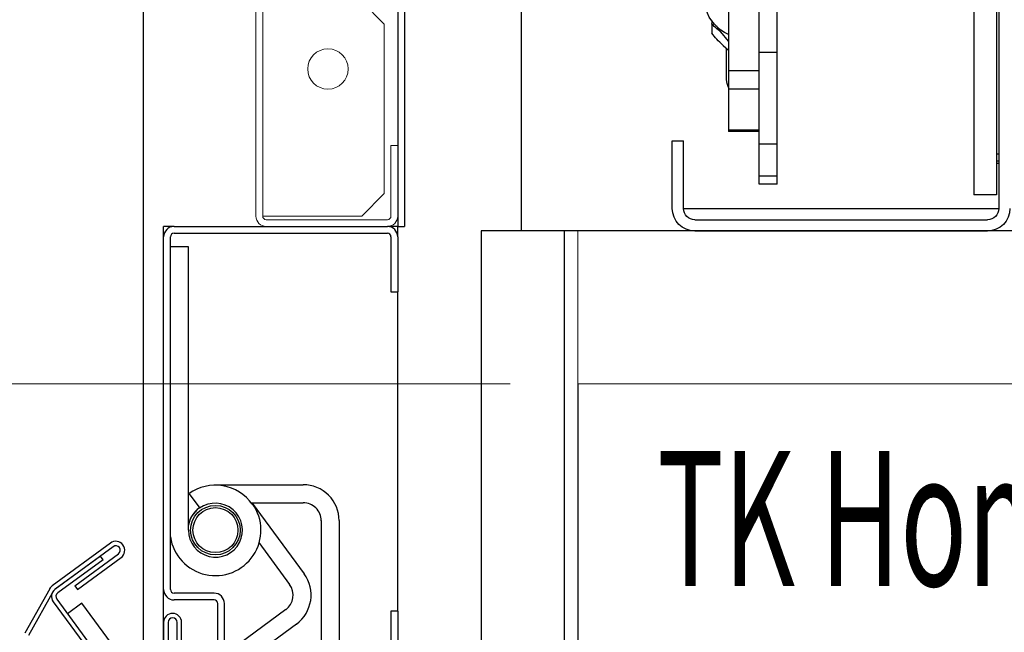
# Model space of a CAD drawing. Units: millimetres. Extents: x -9529 to 62701, y -38125 to 21811.
# Drawn here: x 12431 to 12650, y -20097 to -19961 of the extents above; entities that cross this region are included whole.
import ezdxf

# ---------------------------------------------------------------- set-up
doc = ezdxf.new("R2010")
doc.units = ezdxf.units.MM
for name, color, linetype in [('Cartiglio Commerciali elevator ecc', 7, 'Continuous'), ('Cartiglio Ufficio Tecnico ReD Drawing Office ecc', 255, 'Continuous'), ('Predefinito', 7, 'Continuous')]:
    doc.layers.add(name, color=color, linetype=linetype)
doc.styles.get("Standard").update_dxf_attribs({"font": 'arial.ttf'})
doc.dimstyles.new('ISO-25', dxfattribs={"dimtxt": 30, "dimasz": 20, "dimexe": 10, "dimexo": 10, "dimgap": 10, "dimtad": 1, "dimdec": 0, "dimtxsty": 'Standard', "dimcen": 2.5, "dimclrd": 1, "dimclre": 1, "dimadec": 0, "dimazin": 0, "dimtfac": 1, "dimtdec": 0, "dimtmove": 0, "dimatfit": 3, "dimfxl": 1, "dimlwd": 5, "dimlwe": 5, "dimarcsym": 0})

# ---------------------------------------------------------------- blocks, each defined once
blk = doc.blocks.new('A$C2E6442D5')
at = {"color": 7, "linetype": 'Continuous'}
for p, q in [((707.12, 232.38), (707.12, 27.38)), ((756.32, 62.11), (756.32, 130.65)), ((760.32, 62.11), (760.32, 130.65)), ((707.62, 90.38), (707.62, 60.38)), ((712.62, 90.38), (712.62, 60.38)), ((767.12, 74.69), (767.12, 58)), ((770.88, 68.34), (770.67, 69.04)), ((770.88, 68.34), (770.88, 66.3)), ((767.12, 64.54), (768.88, 66.66)), ((767.12, 62.46), (768.32, 63.55)), ((756.32, 41.77), (756.32, 62.11)), ((760.32, 41.77), (760.32, 62.11)), ((767.57, 55.96), (767.57, 62.87)), ((707.62, 60.38), (707.62, 30.38)), ((712.62, 60.38), (712.62, 30.38)), ((767.12, 58), (767.12, 53.93)), ((767.12, 53.93), (767.12, 44.86)), ((760.32, 44.5), (767.12, 44.5)), ((767.12, 44.86), (767.12, 44.5)), ((756.32, 34.61), (756.32, 41.77)), ((760.32, 34.61), (760.32, 41.77)), ((777.12, 27.38), (777.12, 42.38)), ((779.62, 42.38), (777.12, 42.38)), ((779.62, 27.38), (779.62, 42.38)), ((707.62, 39.51), (707.12, 39.51)), ((707.12, 37.88), (707.62, 37.88)), ((756.32, 32.79), (756.32, 34.61)), ((760.32, 32.79), (760.32, 34.61)), ((756.32, 32.79), (760.32, 32.79)), ((707.62, 30.38), (712.62, 30.38)), ((777.12, 27.38), (707.12, 27.38)), ((774.62, 24.88), (709.62, 24.88)), ((774.62, 22.38), (709.62, 22.38))]:
    blk.add_line(p, q, dxfattribs=at)
at = {"color": 8, "linetype": 'Continuous'}
for p, q in [((760.32, 62.11), (756.32, 62.11)), ((767.12, 58), (760.32, 58)), ((767.12, 53.93), (760.32, 53.93)), ((767.12, 44.86), (760.32, 44.86)), ((760.32, 41.77), (756.32, 41.77)), ((707.12, 37.38), (707.62, 37.38)), ((760.32, 34.61), (756.32, 34.61))]:
    blk.add_line(p, q, dxfattribs=at)
at = {"color": 7, "linetype": 'Continuous', "flags": 128}
blk.add_lwpolyline([(767.12, 54.25), (767.47, 55.13), (767.57, 55.96)], dxfattribs=at)
at = {"color": 7, "linetype": 'Continuous'}
for centre, radius, start, end in [((763.57, 74.33), 9, 293.2313, 32.7391), ((764.11, 70.3), 6, 314.5682, 331.8259), ((709.62, 27.38), 5, 180, 270), ((709.62, 27.38), 2.5, 180, 270), ((774.62, 27.38), 2.5, 270, 0), ((774.62, 27.38), 5, 270, 0)]:
    blk.add_arc(centre, radius, start, end, dxfattribs=at)
for points, knots in [([(768.32, 66.03), (768.38, 66.09), (769.25, 66.94), (770.09, 67.67), (770.88, 68.34)], [0, 0, 0, 0, 0.070215, 1, 1, 1, 1]), ([(768.88, 66.66), (768.93, 66.73), (769.22, 67.11), (769.51, 67.53), (769.75, 67.88)], [0, 0, 0, 0, 0.17463, 1, 1, 1, 1]), ([(768.32, 63.55), (768.38, 63.61), (769.25, 64.47), (770.09, 65.42), (770.88, 66.3)], [0, 0, 0, 0, 0.070215, 1, 1, 1, 1])]:
    blk.add_open_spline(points, degree=3, knots=knots, dxfattribs=at)
blk = doc.blocks.new('montante')
at = {"color": 3, "linetype": 'Continuous', "lineweight": 15}
for p, q in [((-0.8, 247.7), (-29.2, 247.7)), ((-31.5, 245.4), (-31.5, 230.5)), ((-30, 245.4), (-30, 230.5)), ((-0.8, 246.2), (-29.2, 246.2)), ((-22, 245.4), (-27, 240.4)), ((-0.8, 245.4), (-22, 245.4)), ((0, 245.4), (-0.8, 245.4)), ((0, 0), (0, 245.4)), ((1.5, 0), (1.5, 245.4)), ((-27, 240.4), (-27, 202.7)), ((-49.5, 228.2), (-49.5, 229.7)), ((-32.3, 229.7), (-49.5, 229.7)), ((-32.3, 228.2), (-49.5, 228.2)), ((-27, 202.7), (-22, 197.7)), ((-22, 197.7), (-9, 197.7)), ((-9, 197.7), (-9, 137.7)), ((-22, 137.7), (-27, 132.7)), ((-9, 137.7), (-22, 137.7)), ((-27, 132.7), (-27, 112.7)), ((-27, 112.7), (-22, 107.7)), ((-9, 107.7), (-22, 107.7)), ((-9, 47.7), (-9, 107.7)), ((-22, 47.7), (-27, 42.7)), ((-22, 47.7), (-9, 47.7)), ((-27, 42.7), (-27, 5)), ((-30, 15.7), (-30, 0)), ((-28.5, 15.7), (-30, 15.7)), ((-28.5, 15.7), (-28.5, 0)), ((-27, 5), (-22, 0)), ((-22, 0), (-0.8, 0)), ((-0.8, 0), (0, 0)), ((-27.7, -0.8), (-0.8, -0.8)), ((-27.7, -2.3), (-0.8, -2.3))]:
    blk.add_line(p, q, dxfattribs=at)
at = {"color": 1}
for p, q in [((-49.5, 228.2), (-49.5, 226.7)), ((-49.5, 226.7), (-32.5, 226.7)), ((-31.5, 225.7), (-31.5, -2.3)), ((-30, 225.7), (-30, -2.3)), ((-30, -2.3), (-31.5, -2.3))]:
    blk.add_line(p, q, dxfattribs=at)
at = {"color": 3, "linetype": 'Continuous', "lineweight": 15}
for centre in [(-14.5, 212.7), (-14.5, 122.7), (-14.5, 32.7)]:
    blk.add_circle(centre, 4.5, dxfattribs=at)
for centre, radius, start, end in [((-29.2, 245.4), 2.3, 90, 180), ((-0.8, 245.4), 2.3, 0, 90), ((-29.2, 245.4), 0.8, 90, 180), ((-0.8, 245.4), 0.8, 0, 90), ((-32.3, 230.5), 2.3, 270, 0), ((-32.3, 230.5), 0.8, 270, 0), ((-27.7, 0), 2.3, 180, 270), ((-27.7, 0), 0.8, 180, 270), ((-0.8, 0), 2.3, 270, 0), ((-0.8, 0), 0.8, 270, 0)]:
    blk.add_arc(centre, radius, start, end, dxfattribs=at)
at = {"color": 1}
for radius in [2.5, 1]:
    blk.add_arc((-32.5, 225.7), radius, 0, 90, dxfattribs=at)
blk = doc.blocks.new('*D1361')
at = {"color": 1, "lineweight": 5}
for p, q in [((12443.38, -19756.5), (12290.6, -19756.5)), ((12305.6, -19801.5), (12305.6, -19996.5)), ((12539.88, -20041.5), (12290.6, -20041.5))]:
    blk.add_line(p, q, dxfattribs=at)
at = {"color": 1}
for points in [[(12298.1, -19801.5), (12313.1, -19801.5), (12305.6, -19756.5)], [(12298.1, -19996.5), (12313.1, -19996.5), (12305.6, -20041.5)]]:
    blk.add_solid(points, dxfattribs=at)
at = {"layer": 'Defpoints', "color": 0}
for p in [(12458.38, -19756.5), (12305.6, -20041.5), (12554.88, -20041.5)]:
    blk.add_point(p, dxfattribs=at)
at = {"color": 7, "insert": (12255.93, -19899), "char_height": 52.5, "attachment_point": 5, "rotation": 90}
blk.add_mtext('285', dxfattribs=at)
blk = doc.blocks.new('*D1384')
at = {"color": 1, "lineweight": 5}
for p, q in [((12569.88, -20041.5), (13223.66, -20041.5)), ((13208.66, -21096.5), (13208.66, -20086.5)), ((12569.88, -21141.5), (13223.66, -21141.5))]:
    blk.add_line(p, q, dxfattribs=at)
at = {"color": 1}
for points in [[(13201.16, -20086.5), (13216.16, -20086.5), (13208.66, -20041.5)], [(13201.16, -21096.5), (13216.16, -21096.5), (13208.66, -21141.5)]]:
    blk.add_solid(points, dxfattribs=at)
at = {"layer": 'Defpoints', "color": 0}
for p in [(12554.88, -20041.5), (13208.66, -20041.5), (12554.88, -21141.5)]:
    blk.add_point(p, dxfattribs=at)
at = {"color": 7, "insert": (13158.99, -20541.5), "char_height": 52.5, "attachment_point": 5, "rotation": 90}
blk.add_mtext('1100', dxfattribs=at)
blk = doc.blocks.new('A$Cf1e3c2ea')
h = blk.add_hatch()
h.set_pattern_fill('ANSI32', color=251)
h.set_pattern_definition([(45, (-1653.333, -16783.104), (-6.735192, 6.735192), []), (45, (-1648.8425, -16783.104), (-6.735192, 6.735192), [])])
h.paths.add_polyline_path([(-364.5, 225.33), (352.5, 225.32), (352.5, 65.32), (391, 65.32), (391, 250.01), (383.5, 250.01), (383.5, 250), (-383.5, 250), (-391, 250.01), (-391, 71.33), (-364.5, 71.33)])
h.paths.add_polyline_path([(298.5, 119.32), (265.91, 119.32, -0.11059), (261.13, 76.33), (298.5, 76.32)], flags=17)
h.paths.add_polyline_path([(298.5, 198.32), (209.12, 198.33, -0.1851), (258.5, 147.49), (258.5, 155.32), (298.5, 155.32)], flags=17)
h.paths.add_polyline_path([(125.88, 198.33), (49.88, 198.33, -0.168596), (79.31, 153.49, -0.167843)], flags=17)
h.paths.add_polyline_path([(-81.79, 133.51, -0.232793), (-49.88, 198.33), (-310.5, 198.33), (-310.5, 154.33), (-271.5, 154.33), (-271.5, 120.33), (-310.5, 120.33), (-310.5, 76.33), (-58.48, 76.33, -0.196)], flags=17)
h.paths.add_polyline_path([(76.8, 68.83), (50.06, 68.83, -0.341753), (-50.06, 68.83), (-273, 68.83), (-273, 2.33), (261, 2.32), (261, 68.82), (258.2, 68.82, -0.654069)])
blk.add_lwpolyline([(-391, 250.01), (391, 250.01), (391, 0), (-391, 0)], close=True)
blk = doc.blocks.new('A$C4133440B')
at = {"layer": 'Predefinito', "color": 7, "linetype": 'Continuous'}
for p, q in [((2.3, 808.96), (0, 808.96)), ((0, 808.96), (0, 806.66)), ((2.3, 808.96), (14.5, 808.96)), ((2.3, 807.46), (14.5, 807.46)), ((14.5, 807.46), (14.5, 808.96)), ((85.5, 808.96), (14.5, 808.96)), ((85.5, 808.96), (97.7, 808.96)), ((85.5, 808.96), (85.5, 807.46)), ((85.5, 807.46), (97.7, 807.46)), ((0, 759.26), (0, 806.66)), ((1.5, 759.26), (1.5, 806.66)), ((65.35, 795.95), (96.99, 795.95)), ((65.36, 791.95), (96.99, 791.95)), ((57.39, 768.46), (57.39, 787.95)), ((61.39, 776.38), (61.39, 787.95)), ((61.51, 776.61), (77.21, 788.16)), ((88.37, 786.48), (107.11, 761)), ((70.25, 778.08), (79.58, 784.93)), ((85.15, 784.1), (103.89, 758.63)), ((61.73, 776.63), (61.67, 776.72)), ((97.7, 770.46), (83.8, 770.46)), ((81.5, 768.16), (81.5, 759.26)), ((83, 768.16), (83, 759.26)), ((97.7, 768.96), (83.8, 768.96)), ((59.39, 762.62), (62.63, 764.96)), ((67.5, 762.46), (4.5, 762.46)), ((4.5, 762.46), (4.5, 758.46)), ((0, 759.26), (0, 756.96)), ((82.86, 733.22), (120.72, 761.07)), ((83.45, 732.42), (121.31, 760.27)), ((100, 760.95), (88, 760.95)), ((100, 759.95), (88, 759.95)), ((2.3, 756.96), (0, 756.96)), ((80.7, 758.46), (2.3, 758.46)), ((80.7, 756.96), (2.3, 756.96)), ((1019.82, 756.97), (80.7, 756.96)), ((88, 757.95), (104.06, 757.95)), ((88, 756.95), (104.06, 756.95)), ((103.04, 753.03), (83.71, 738.81)), ((79.9, 737.24), (72.79, 746.91)), ((80.71, 737.83), (73.6, 747.5)), ((70.37, 745.13), (79.89, 732.2)), ((71.18, 745.72), (80.69, 732.79)), ((74.06, 743.49), (73.25, 742.9)), ((73.25, 742.9), (80.65, 732.84)), ((74.06, 743.49), (81.46, 733.43)), ((79.9, 737.24), (80.71, 737.83)), ((83.71, 738.81), (86.08, 735.59)), ((80.52, 731.64), (90.42, 726.09)), ((81.01, 732.51), (90.91, 726.96))]:
    blk.add_line(p, q, dxfattribs=at)
for radius in [5.5, 5, 5]:
    blk.add_circle((67.5, 768.46), radius, dxfattribs=at)
for centre, radius, start, end in [((2.3, 806.66), 2.3, 90, 180), ((2.3, 806.66), 0.8, 90, 180), ((65.39, 787.95), 8, 90.0018, 180.0018), ((65.39, 787.95), 4, 90.0018, 180.0018), ((81.95, 781.71), 8, 36.337, 126.337), ((81.95, 781.71), 4, 36.337, 126.337), ((67.5, 768.46), 10, 125.2331, 215.7713), ((67.5, 768.46), 10.11, 278.5508, 125.2331), ((67.5, 768.46), 6, 270, 215.7713), ((83.8, 768.16), 2.3, 90, 180), ((83.8, 768.16), 0.8, 90, 180), ((67.5, 768.46), 6.11, 215.7713, 258.9949), ((67.5, 768.46), 6.1, 215.7713, 259.6111), ((2.3, 759.26), 2.3, 180, 270), ((2.3, 759.26), 0.8, 180, 270), ((80.7, 759.26), 0.8, 270, 0), ((80.7, 759.26), 2.3, 270, 0), ((88, 758.95), 2, 90.0018, 270.0018), ((88, 758.95), 1, 90.0018, 270.0018), ((71.98, 746.31), 2, 36.337, 216.337), ((71.98, 746.31), 1, 36.337, 216.337), ((82.26, 734.03), 2, 216.337, 306.337), ((82.26, 734.03), 1, 216.337, 306.337), ((81.5, 733.38), 2, 216.337, 240.737)]:
    blk.add_arc(centre, radius, start, end, dxfattribs=at)
blk = doc.blocks.new('A$C2496730D')
at = {"color": 3, "xscale": -1}
blk.add_blockref('A$C4133440B', (1100, -0.01), dxfattribs=at)

msp = doc.modelspace()

# ---------------------------------------------------------------- linework, layer by layer
at = {"color": 3}
msp.add_line((12458.38, -21226.5), (12458.38, -19724.5), dxfattribs=at)
for p, q in [((12533.38, -20007.5), (12533.38, -21141.5)), ((12551.88, -20007.5), (12533.38, -20007.5)), ((12551.88, -20007.5), (12551.88, -21123)), ((12554.88, -20041.5), (12554.88, -21120))]:
    msp.add_line(p, q)
at = {"color": 6, "linetype": 'Continuous', "lineweight": 15}
for p, q in [((12554.88, -20007.5), (13311.88, -20007.5)), ((12554.88, -20007.5), (12554.88, -20041.5)), ((12554.88, -20041.5), (13311.88, -20041.5))]:
    msp.add_line(p, q, dxfattribs=at)

# ---------------------------------------------------------------- block references
at = {"xscale": -1}
msp.add_blockref('montante', (12484.88, -20004.2), dxfattribs=at)
at = {"xscale": -1, "rotation": 270}
msp.add_blockref('A$C2496730D', (11705.93, -21106.5), dxfattribs=at)
at = {"layer": 'Cartiglio Commerciali elevator ecc'}
msp.add_blockref('A$Cf1e3c2ea', (12933.38, -20007.5), dxfattribs=at)
at = {"layer": 'Cartiglio Ufficio Tecnico ReD Drawing Office ecc', "xscale": -1}
msp.add_blockref('A$C2E6442D5', (13355.5, -20029.87), dxfattribs=at)

# ---------------------------------------------------------------- texts
at = {"layer": 'Cartiglio Commerciali elevator ecc', "width": 0.6}
msp.add_text('TK Home Solutions', height=30, dxfattribs=at).set_placement((12572.56, -20086.38))

# ---------------------------------------------------------------- dimensions: what is measured, and where the dimension line sits
dim = msp.add_linear_dim(base=(12305.6, -20041.5), p1=(12458.38, -19756.5), p2=(12554.88, -20041.5), angle=90, dimstyle='ISO-25', override={"dimtxt": 52.5, "dimasz": 45, "dimexe": 15, "dimexo": 15, "dimgap": 22.86, "dimzin": 0, "dimclrt": 7, "dimtdec": 3, "dimtzin": 0})
dim.commit()
dim.dimension.update_dxf_attribs({"geometry": '*D1361', "text_midpoint": (12255.93, -19899)})
dim = msp.add_linear_dim(base=(13208.66, -20041.5), p1=(12554.88, -21141.5), p2=(12554.88, -20041.5), angle=90, dimstyle='ISO-25', override={"dimtxt": 52.5, "dimasz": 45, "dimexe": 15, "dimexo": 15, "dimgap": 22.86, "dimzin": 0, "dimclrt": 7, "dimtdec": 3, "dimtzin": 0})
dim.commit()
dim.dimension.update_dxf_attribs({"geometry": '*D1384', "text_midpoint": (13208.66, -20541.5), "dimtype": 160})

doc.saveas('drawing.dxf')
